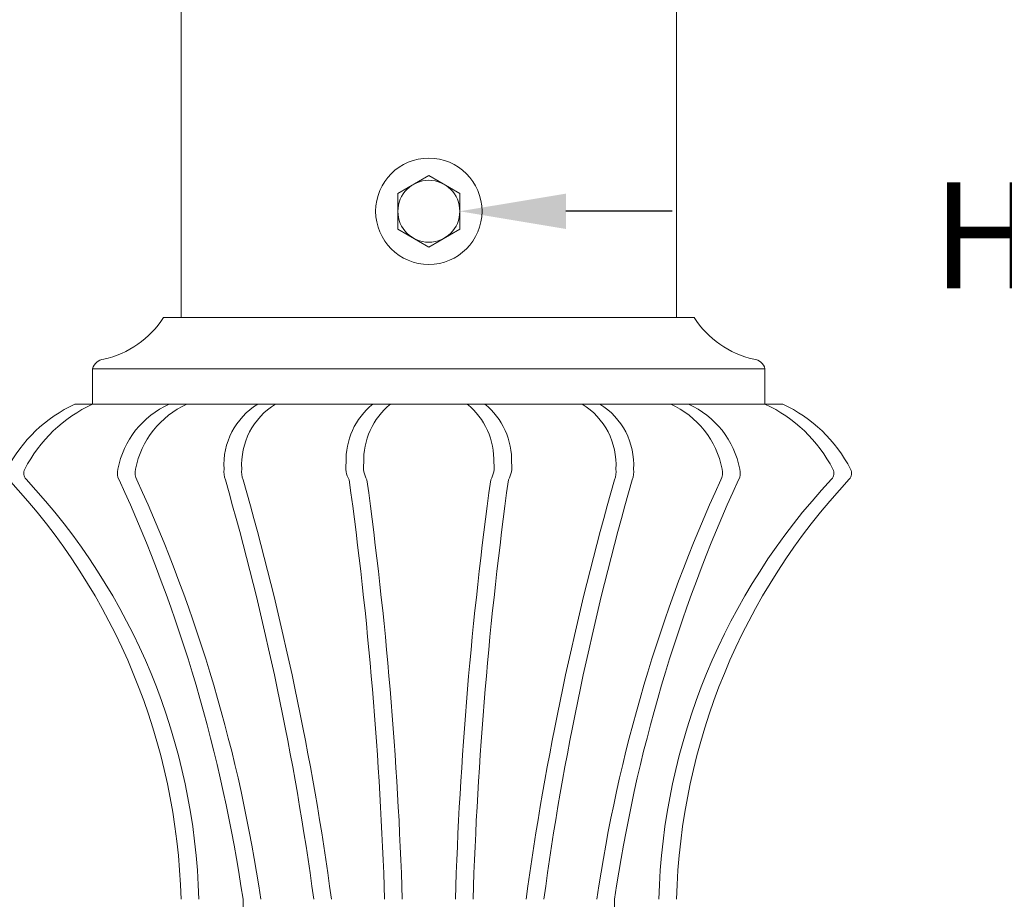
# Model space of a CAD drawing. Extents: x -3213 to 80, y -90 to 1050.
# Drawn here: x 23 to 30, y -86 to -80 of the extents above; entities that cross this region are included whole.
import ezdxf

# ---------------------------------------------------------------- set-up
doc = ezdxf.new("R2010")
doc.units = 0
doc.header["$LTSCALE"] = 0.1
doc.header["$MEASUREMENT"] = 0
doc.layers.get('0').update_dxf_attribs({"linetype": 'CONTINUOUS', "lineweight": 15})
doc.layers.get('DEFPOINTS').update_dxf_attribs({"linetype": 'CONTINUOUS', "lineweight": 15})
doc.layers.add('TEXT', color=7, linetype='CONTINUOUS', lineweight=15)
doc.styles.add('ROMAND', font='romand.shx', dxfattribs={"oblique": 15})
doc.dimstyles.new('ROMAND', dxfattribs={"dimscale": 15, "dimtxt": 0.125, "dimasz": 0.125, "dimexe": 0.0625, "dimexo": 0.0625, "dimgap": 0.0625, "dimtad": 0, "dimtih": 1, "dimtoh": 1, "dimdec": 3, "dimzin": 0, "dimdsep": 46, "dimlunit": 4, "dimtxsty": 'ROMAND', "dimcen": 0, "dimadec": 0, "dimazin": 0, "dimtfac": 1, "dimtdec": 3, "dimtofl": 0, "dimtmove": 0, "dimatfit": 3, "dimfxl": 0, "dimtolj": 1, "dimtzin": 0, "dimarcsym": 0})
doc.dimstyles.new('ROMAND-18', dxfattribs={"dimscale": 18, "dimtxt": 0.125, "dimasz": 0.125, "dimexe": 0.0625, "dimexo": 0.0625, "dimgap": 0.0625, "dimtad": 0, "dimtih": 1, "dimtoh": 1, "dimdec": 3, "dimzin": 0, "dimdsep": 46, "dimlunit": 4, "dimtxsty": 'ROMAND', "dimcen": 0, "dimadec": 0, "dimazin": 0, "dimtfac": 1, "dimtdec": 3, "dimtofl": 0, "dimtmove": 0, "dimatfit": 3, "dimfxl": 0, "dimtolj": 1, "dimtzin": 0, "dimarcsym": 0})

# ---------------------------------------------------------------- blocks, each defined once
blk = doc.blocks.new('*D57')
at = {"layer": 'DEFPOINTS', "color": 0}
for p in [(-4.1188, -35.1033), (-9.4554, -88.1033), (24.0687, -88.1033)]:
    blk.add_point(p, dxfattribs=at)
at = {"layer": 'TEXT', "color": 0, "lineweight": -2}
for p, q in [((-4.4938, -35.1033), (-9.8304, -35.1033)), ((-9.4554, -35.8533), (-9.4554, -60.7819)), ((-9.4554, -87.3533), (-9.4554, -62.4247)), ((23.6937, -88.1033), (-9.8304, -88.1033))]:
    blk.add_line(p, q, dxfattribs=at)
at = {"layer": 'TEXT', "color": 0}
for points in [[(-9.5804, -35.8533), (-9.3304, -35.8533), (-9.4554, -35.1033)], [(-9.5804, -87.3533), (-9.3304, -87.3533), (-9.4554, -88.1033)]]:
    blk.add_solid(points, dxfattribs=at)
at = {"layer": 'TEXT', "color": 0, "insert": (-9.4554, -61.6033), "char_height": 0.75, "attachment_point": 5, "style": 'ROMAND'}
blk.add_mtext('\\A1;4\'-5"', dxfattribs=at)
blk = doc.blocks.new('*D65')
at = {"layer": 'DEFPOINTS', "color": 0}
for p in [(25.6625, -81.1033), (26.1, -81.1033)]:
    blk.add_point(p, dxfattribs=at)
at = {"layer": 'TEXT', "color": 0, "lineweight": -2}
blk.add_line((27.6, -81.1033), (26.85, -81.1033), dxfattribs=at)
at = {"layer": 'TEXT', "color": 0}
blk.add_solid([(26.85, -80.9783), (26.85, -81.2283), (26.1, -81.1033)], dxfattribs=at)
at = {"layer": 'TEXT', "color": 0, "insert": (35.2205, -81.1033), "char_height": 0.75, "attachment_point": 5, "style": 'ROMAND'}
blk.add_mtext('\\A1;{\\H0.7x;\\S1/4;}"-20x 4" S.S.\\PHEX HEAD THRU BOLT &\\P{\\H0.7x;\\S1/4;}"-20 S.S. HEX NUT', dxfattribs=at)

msp = doc.modelspace()

# ---------------------------------------------------------------- linework, layer by layer
for p, q in [((24.1312, -81.8533), (24.1312, -51.8533)), ((27.6312, -81.8533), (27.6312, -51.8533)), ((24.0062, -81.8533), (27.7562, -81.8533)), ((23.5062, -82.2159), (28.2562, -82.2159)), ((23.5062, -82.4659), (23.5062, -82.2159)), ((28.2562, -82.2159), (28.2562, -82.4659)), ((23.3812, -82.4659), (28.3812, -82.4659)), ((24.5687, -86.6478), (24.5687, -85.9659)), ((27.1937, -86.6478), (27.1937, -85.9659))]:
    msp.add_line(p, q)
msp.add_lwpolyline([(25.8812, -80.8507), (25.6625, -80.977), (25.6625, -81.2296), (25.8812, -81.3559), (26.1, -81.2296), (26.1, -80.977)], close=True)
for radius in [0.3758, 0.2188]:
    msp.add_circle((25.8812, -81.1033), radius)
for centre, radius, start, end in [((23.4438, -81.4992), 0.6646, 282.22186, 327.8023), ((28.3186, -81.4992), 0.6646, 212.1977, 257.77814), ((23.593, -82.2378), 0.0895, 95.42719, 165.81378), ((28.1694, -82.2378), 0.0895, 14.18622, 84.57281), ((23.8162, -83.4009), 1.0312, 114.95002, 152.56025), ((23.9412, -83.4009), 1.0312, 114.95002, 152.56025), ((24.3082, -83.0446), 0.6347, 114.24077, 169.19971), ((24.4332, -83.0446), 0.6347, 114.24077, 169.19971), ((24.9378, -82.8945), 0.5041, 121.74915, 183.54419), ((25.0628, -82.8945), 0.5041, 121.74915, 183.54419), ((25.8046, -82.8613), 0.508, 128.8803, 182.32534), ((25.9296, -82.8613), 0.508, 128.8803, 182.32534), ((25.8328, -82.8613), 0.508, 357.67466, 51.1197), ((25.9578, -82.8613), 0.508, 357.67466, 51.1197), ((26.6996, -82.8945), 0.5041, 356.45581, 58.25085), ((26.8246, -82.8945), 0.5041, 356.45581, 58.25085), ((27.3293, -83.0446), 0.6347, 10.80029, 65.75923), ((27.4543, -83.0446), 0.6347, 10.80029, 65.75923), ((27.8212, -83.4009), 1.0312, 27.43975, 65.04998), ((27.9462, -83.4009), 1.0312, 27.43975, 65.04998), ((27.9462, -83.4009), 1.0312, 27.43975, 65.04998), ((25.4723, -82.9122), 0.1778, 170.19532, 210.27289), ((25.5973, -82.9122), 0.1778, 170.19532, 210.27289), ((26.1651, -82.9122), 0.1778, 329.72711, 9.80468), ((26.2901, -82.9122), 0.1778, 329.72711, 9.80468), ((23.0815, -82.9544), 0.0625, 152.56025, 223.1406), ((23.7701, -82.9542), 0.09, 161.50458, 211.96253), ((23.8951, -82.9542), 0.09, 161.50458, 211.96253), ((24.5992, -82.9448), 0.1656, 173.34193, 200.12518), ((24.7242, -82.9448), 0.1656, 173.34193, 200.12518), ((27.0382, -82.9448), 0.1656, 339.87482, 6.65807), ((27.1632, -82.9448), 0.1656, 339.87482, 6.65807), ((27.8674, -82.9542), 0.09, 328.03747, 18.49542), ((27.9924, -82.9542), 0.09, 328.03747, 18.49542), ((28.681, -82.9544), 0.0625, 316.8594, 27.43975), ((28.806, -82.9544), 0.0625, 316.8594, 27.43975), ((28.806, -82.9544), 0.0625, 316.8594, 27.43975), ((19.6123, -86.0883), 4.5206, 1.55246, 43.1406), ((19.7373, -86.0883), 4.5206, 1.55246, 43.1406), ((13.7663, -87.5436), 10.917, 8.30975, 24.5842), ((13.8913, -87.5436), 10.917, 8.30975, 24.5842), ((4.2083, -88.8166), 21.0543, 7.78178, 16.03239), ((4.3333, -88.8166), 21.0543, 7.78178, 16.03239), ((-2.7138, -86.8588), 28.2966, 1.80833, 7.83405), ((-2.5888, -86.8588), 28.2966, 1.80833, 7.83405), ((54.3512, -86.8588), 28.2966, 172.16595, 178.19167), ((54.4762, -86.8588), 28.2966, 172.16595, 178.19167), ((47.4291, -88.8166), 21.0543, 163.96761, 172.21822), ((47.5541, -88.8166), 21.0543, 163.96761, 172.21822), ((37.8711, -87.5436), 10.917, 155.4158, 171.69025), ((37.9961, -87.5436), 10.917, 155.4158, 171.69025), ((32.0251, -86.0883), 4.5206, 136.8594, 178.44754), ((32.1501, -86.0883), 4.5206, 136.8594, 178.44754)]:
    msp.add_arc(centre, radius, start, end)

# ---------------------------------------------------------------- dimensions: what is measured, and where the dimension line sits
at = {"layer": 'TEXT'}
dim = msp.add_linear_dim(base=(-9.4554, -88.1033), p1=(-4.1188, -35.1033), p2=(24.0687, -88.1033), angle=90, dimstyle='ROMAND-18', override={"dimscale": 6}, dxfattribs=at)
dim.commit()
dim.dimension.update_dxf_attribs({"geometry": '*D57', "text_midpoint": (-9.4554, -61.6033)})
dim = msp.add_diameter_dim_2p(p1=(25.6625, -81.1033), p2=(26.1, -81.1033), text='{\\H0.7x;\\S1/4;}"-20x 4" S.S.\\PHEX HEAD THRU BOLT &\\P{\\H0.7x;\\S1/4;}"-20 S.S. HEX NUT', dimstyle='ROMAND', override={"dimscale": 6}, dxfattribs=at)
dim.commit()
dim.dimension.update_dxf_attribs({"geometry": '*D65', "text_midpoint": (35.2205, -81.1033)})

doc.saveas('drawing.dxf')
